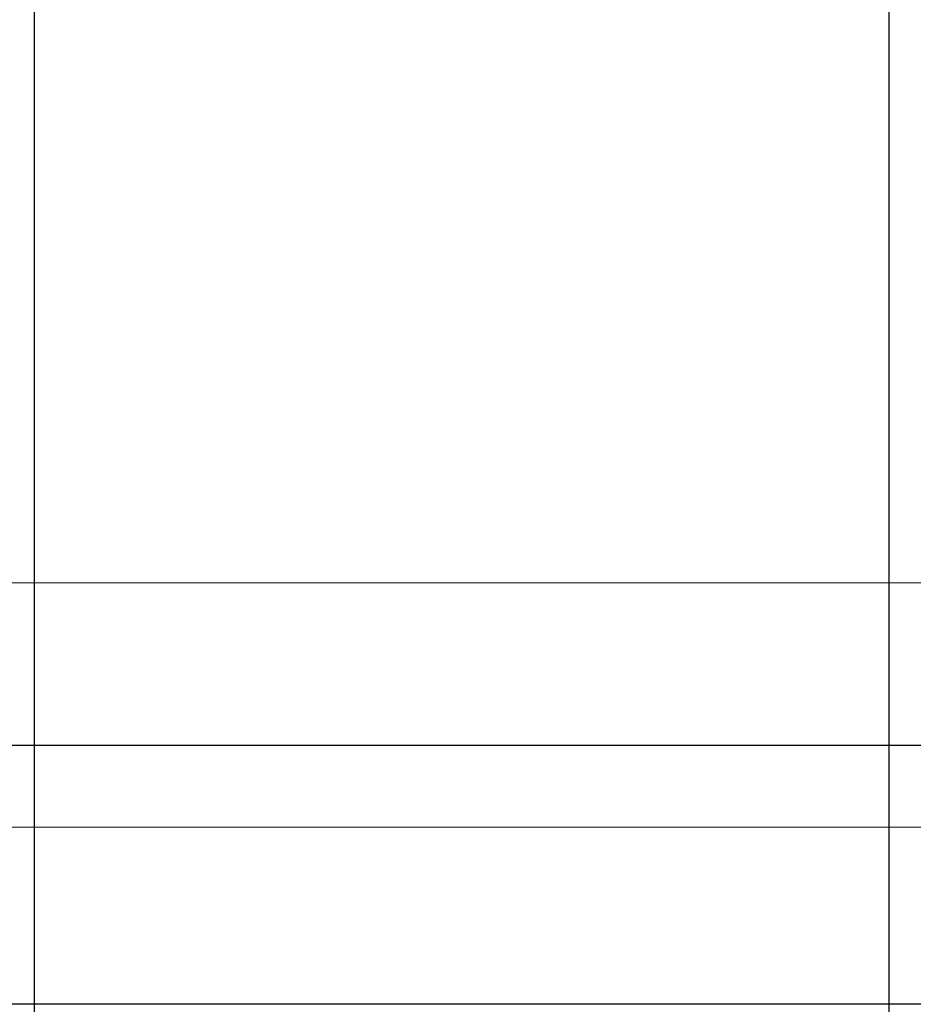
# Model space of a CAD drawing. Units: millimetres. Extents: x 0 to 841, y 0 to 594.
# Drawn here: x 619 to 620, y 498 to 499 of the extents above; entities that cross this region are included whole.
import ezdxf

# ---------------------------------------------------------------- set-up
doc = ezdxf.new("R2010")
doc.units = ezdxf.units.MM
doc.layers.add('ZEICHNUNGSKOPF', color=7, linetype='Continuous')
doc.styles.add('SLDTEXTSTYLE0', font='TXT', dxfattribs={"width": 0.605})
doc.dimstyles.new('SLDDIMSTYLE0', dxfattribs={"dimtxt": 3.5, "dimasz": 3.5, "dimexe": 0, "dimexo": 0.0625, "dimgap": 0.875, "dimtad": 1, "dimdec": 8, "dimlfac": 5, "dimrnd": 1e-09, "dimzin": 12, "dimdsep": 46, "dimtxsty": 'SLDTEXTSTYLE0', "dimsah": 1, "dimcen": 0.09, "dimadec": 0, "dimazin": 3, "dimtfac": 1, "dimtofl": 0, "dimtmove": 0, "dimatfit": 3, "dimfxl": 1, "dimfrac": 2, "dimtolj": 1, "dimtzin": 12, "dimarcsym": 0})

# ---------------------------------------------------------------- blocks, each defined once
blk = doc.blocks.new('_D_1')
at = {"layer": 'ZEICHNUNGSKOPF'}
for p, q in [((656.5315, 499.3525), (656.5315, 454.1735)), ((591.7815, 472.3735), (591.7815, 454.1735)), ((656.5315, 455.1735), (591.7815, 455.1735))]:
    blk.add_line(p, q, dxfattribs=at)
for points in [[(591.7815, 455.1735), (595.2815, 454.7735), (595.2815, 455.5735)], [(656.5315, 455.1735), (653.0315, 455.5735), (653.0315, 454.7735)]]:
    blk.add_solid(points, dxfattribs=at)
at = {"layer": 'ZEICHNUNGSKOPF', "insert": (621.3516, 459.6853), "char_height": 3.5, "attachment_point": 1, "style": 'SLDTEXTSTYLE0'}
blk.add_mtext('F2', dxfattribs=at)

msp = doc.modelspace()

# ---------------------------------------------------------------- linework, layer by layer
at = {"color": 7, "linetype": 'Continuous', "lineweight": 25}
for p, q in [((618.98145548, 500.16228817), (618.98145548, 484.53352882)), ((620.03145548, 484.53352882), (620.03145548, 500.16228817)), ((620.03145548, 498.16352882), (618.38860156, 498.16352882)), ((739.51145548, 498.16352882), (618.98145548, 498.16352882)), ((620.03145548, 497.84591656), (618.39068822, 497.84591656)), ((739.51145548, 497.84591656), (618.98145548, 497.84591656))]:
    msp.add_line(p, q, dxfattribs=at)
at = {"color": 7, "linetype": 'Continuous', "lineweight": 18}
for p, q in [((620.03145548, 498.36352882), (618.38839463, 498.36352882)), ((739.51145548, 498.36352882), (618.98145548, 498.36352882)), ((620.03145548, 498.06352882), (618.38905431, 498.06352882)), ((739.51145548, 498.06352882), (618.98145548, 498.06352882))]:
    msp.add_line(p, q, dxfattribs=at)

# ---------------------------------------------------------------- dimensions: what is measured, and where the dimension line sits
at = {"layer": 'ZEICHNUNGSKOPF'}
dim = msp.add_linear_dim(base=(591.78145548, 455.17352882), p1=(656.53145548, 499.35247693), p2=(591.78145548, 472.37352882), text='F2', dimstyle='SLDDIMSTYLE0', dxfattribs=at)
dim.commit()
dim.dimension.update_dxf_attribs({"geometry": '_D_1', "text_midpoint": (624.15645548, 455.17352882), "dimtype": 160})

doc.saveas('drawing.dxf')
